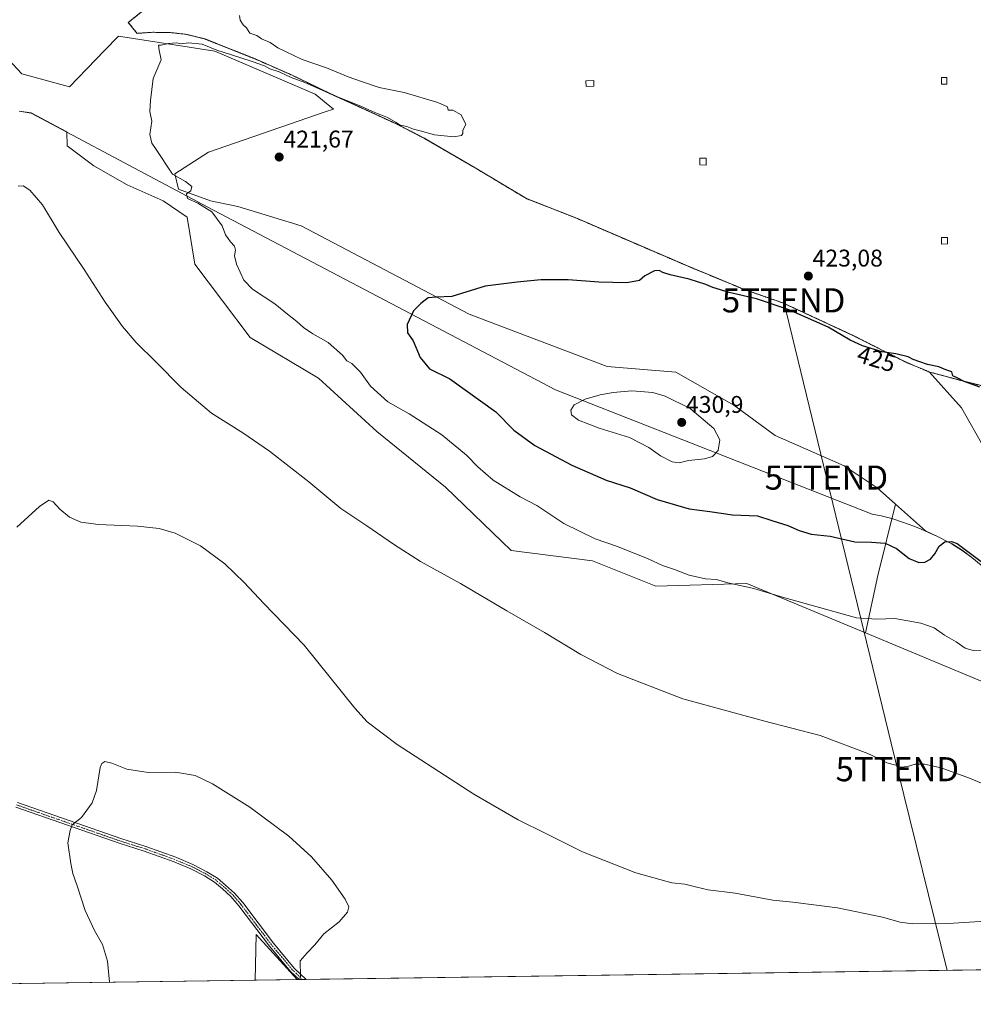
# Model space of a CAD drawing. Units: metres. Extents: x 597734 to 601196, y 4692104 to 4694466.
# Drawn here: x 598370 to 598766, y 4692104 to 4692512 of the extents above; entities that cross this region are included whole.
import ezdxf
from ezdxf.enums import TextEntityAlignment as Align

# ---------------------------------------------------------------- set-up
doc = ezdxf.new("R2010")
doc.units = ezdxf.units.M
doc.header["$MEASUREMENT"] = 0
for name, pattern in [('TRAZO_Y_PUNTO', [1, 0.5, -0.25, 0, -0.25]), ('TRAZOS', [0.75, 0.5, -0.25]), ('TRAZOSX2', [1.5, 1, -0.5])]:
    doc.linetypes.add(name, pattern=pattern)
doc.layers.get('0').update_dxf_attribs({"lineweight": 5})
for name, color, linetype, lineweight in [('Alambrada', 19, 'TRAZOS', 0), ('Camino', 19, 'Continuous', 0), ('Camino Cxs', 19, 'Continuous', 0), ('Camino eje', 39, 'TRAZO_Y_PUNTO', 13), ('Carátula', 7, 'Continuous', 5), ('Comarca CxS', 133, 'Continuous', 0), ('Comunidad Autónoma CxS', 142, 'Continuous', 0), ('Cultivos herbáceos CxS', 92, 'Continuous', 0), ('Curva de nivel maestra', 36, 'Continuous', 30), ('Curva de nivel normal', 36, 'Continuous', 0), ('Edificación ligera', 1, 'Continuous', 0), ('Edificación ligera Cxs', 1, 'Continuous', 0), ('Instalación de energía eléctrica', 135, 'TRAZOSX2', 0), ('Instalación de energía eléctrica Cxs', 135, 'Continuous', 0), ('Matorral', 135, 'Continuous', 0), ('Matorral CxS', 135, 'Continuous', 0), ('Municipio', 9, 'Continuous', 13), ('Municipio CxS', 142, 'Continuous', 0), ('Núcleo urbano', 19, 'Continuous', 0), ('Núcleo urbano CxS', 19, 'Continuous', 0), ('Pastizal CxS', 92, 'Continuous', 0), ('Provincia CxS', 1, 'Continuous', 0), ('Punto de cota en terreno', 7, 'Continuous', 0), ('Rótulo de curva de nivel directora', 19, 'Continuous', 0), ('Rótulo de punto de cota en terreno', 19, 'Continuous', 0), ('Tendido', 6, 'Continuous', 0), ('Torre de tendido puntual', 7, 'Continuous', 0)]:
    doc.layers.add(name, color=color, linetype=linetype, lineweight=lineweight)
doc.styles.add('Arial', font='txt', dxfattribs={"height": 0.2})

# ---------------------------------------------------------------- blocks, each defined once
blk = doc.blocks.new('*U150')
at = {"layer": 'Pastizal CxS', "color": 92, "linetype": 'Continuous', "lineweight": 0}
for points in [[(598772.99, 4692236.11, 418.34), (598753.09, 4692244.41, 418.35), (598721.23, 4692257.69, 419.04), (598726.28, 4692281.44, 422.33), (598733.63, 4692311.15, 426.27), (598746.14, 4692300.03, 425.76), (598746.14, 4692300.03, 425.76), (598751.1, 4692297.72, 425.19), (598756.2, 4692295.11, 424.81), (598757.11, 4692294.61, 424.8), (598761.34, 4692291.96, 424.85), (598765.36, 4692288.99, 424.84), (598769.27, 4692285.81, 424.81)], [(598780.12, 4692317.32, 427.22), (598761.07, 4692351.06, 425.99), (598747.81, 4692365.9, 425.03), (598761.53, 4692362.2, 425.01), (598776.42, 4692358.44, 424.59)]]:
    blk.add_polyline3d(points, dxfattribs=at)
blk.add_polyline3d([(598485.55, 4692113.89, 404.72), (598468.06, 4692113.64, 401.33), (598468.47, 4692132.64, 402.79), (598485.55, 4692113.89, 404.72)], close=True, dxfattribs=at)
blk = doc.blocks.new('*U151')
at = {"layer": 'Cultivos herbáceos CxS', "color": 92, "linetype": 'Continuous', "lineweight": 0}
for points in [[(598427.46, 4692520.52, 418.95), (598415.48, 4692510.85, 418.96), (598419.13, 4692506.35, 419.34), (598425.61, 4692506.81, 419.36), (598432.95, 4692506.66, 419.41), (598439.16, 4692506.01, 419.47), (598447.21, 4692504.07, 419.47), (598468.07, 4692495.73, 419.77), (598483.21, 4692489.11, 419.79), (598498.99, 4692481.49, 419.98), (598526.66, 4692468.82, 419.91), (598538.4, 4692462.77, 420.28), (598559.38, 4692450.54, 420.85), (598580.65, 4692437.83, 421.7), (598601.73, 4692429.53, 422.18), (598648.32, 4692409.49, 423.24), (598660.44, 4692404.48, 423.49), (598670.98, 4692400.13, 423.97), (598687.01, 4692394.53, 424.4), (598708.87, 4692384.4, 424.71), (598716, 4692381.1, 424.55), (598738.07, 4692369.94, 424.82), (598747.81, 4692365.9, 425.03), (598761.07, 4692351.06, 425.99), (598780.12, 4692317.32, 427.22)], [(598769.27, 4692285.81, 424.81), (598765.36, 4692288.99, 424.84), (598761.34, 4692291.96, 424.85), (598757.11, 4692294.61, 424.8), (598756.2, 4692295.11, 424.81), (598751.1, 4692297.72, 425.19), (598746.14, 4692300.03, 425.76), (598746.14, 4692300.03, 425.76), (598733.63, 4692311.15, 426.27), (598726.05, 4692317.89, 426.78), (598712.33, 4692327.04, 427.62), (598683.75, 4692339.61, 428.05), (598666.61, 4692352.19, 428.31), (598642.6, 4692365.9, 427.98), (598614.02, 4692368.19, 428.06), (598556.86, 4692389.91, 425.8), (598487.13, 4692426.49, 422.03), (598460.84, 4692434.5, 420.63), (598449.59, 4692436.94, 420.14), (598436.25, 4692441.75, 419.79), (598434.72, 4692448.09, 419.95), (598448.76, 4692457.03, 421.04), (598497.16, 4692473.74, 420.94), (598500.52, 4692474.98, 420.75), (598492.95, 4692481.1, 420.21), (598451.43, 4692498.92, 420), (598411.48, 4692505.23, 419.19), (598405.67, 4692499.21, 418.78), (598391.13, 4692484.15, 417.36), (598371.36, 4692489.57, 417.44), (598354.71, 4692507.33, 419.23)]]:
    blk.add_polyline3d(points, dxfattribs=at)
blk = doc.blocks.new('*U152')
at = {"layer": 'Matorral CxS', "color": 135, "linetype": 'Continuous', "lineweight": 0}
blk.add_polyline3d([(598354.71, 4692507.33, 419.23), (598371.36, 4692489.57, 417.44), (598391.13, 4692484.15, 417.36), (598405.67, 4692499.21, 418.78), (598411.48, 4692505.23, 419.19), (598451.43, 4692498.92, 420), (598492.95, 4692481.1, 420.21), (598500.52, 4692474.98, 420.75), (598497.16, 4692473.74, 420.94), (598448.76, 4692457.03, 421.04), (598434.72, 4692448.09, 419.95), (598436.25, 4692441.75, 419.79), (598449.59, 4692436.94, 420.14), (598460.84, 4692434.5, 420.63), (598487.13, 4692426.49, 422.03), (598556.86, 4692389.91, 425.8), (598614.02, 4692368.19, 428.06), (598642.6, 4692365.9, 427.98), (598666.61, 4692352.19, 428.31), (598683.75, 4692339.61, 428.05), (598712.33, 4692327.04, 427.62), (598726.05, 4692317.89, 426.78), (598733.63, 4692311.15, 426.27), (598726.28, 4692281.44, 422.33), (598721.23, 4692257.69, 419.04), (598672.07, 4692278.18, 420.14), (598634.23, 4692277.13, 418.89), (598607.95, 4692287.65, 418.68), (598574.31, 4692291.86, 417.3), (598546.98, 4692318.15, 418.02), (598518.59, 4692341.29, 418.13), (598494.42, 4692363.37, 418.38), (598466.03, 4692380.2, 417.66), (598443.05, 4692410.62, 418.14), (598439.85, 4692430.16, 419.19), (598429.9, 4692436.94, 418.94), (598415.03, 4692443.5, 418.28), (598401.25, 4692451.37, 417.38), (598390.1, 4692459.68, 416.71), (598389.97, 4692465.47, 416.94), (598375.14, 4692473.37, 416.74), (598370.16, 4692474.1, 416.79)], dxfattribs=at)
blk = doc.blocks.new('*U164')
at = {"layer": 'Municipio CxS', "color": 142, "linetype": 'Continuous', "lineweight": 0}
for points in [[(599210.31, 4692124.2, 403.61), (597765.97, 4692103.66, 400.26)], [(598370.16, 4692474.02, 416.79), (598375.14, 4692473.31, 416.73), (598428.73, 4692444.75, 419.43), (598435.44, 4692441.17, 419.71), (598450.79, 4692433.09, 419.96), (598592.59, 4692358.45, 428.92), (598723.96, 4692306.9, 426.63), (598727.68, 4692306.19, 426.45), (598732.09, 4692305.08, 426.27), (598736.64, 4692303.68, 426.21), (598741.32, 4692301.97, 426.05), (598744.3, 4692300.73, 425.87), (598746.14, 4692299.96, 425.76), (598751.1, 4692297.65, 425.18), (598756.2, 4692295.04, 424.8), (598757.11, 4692294.54, 424.79), (598761.34, 4692291.89, 424.85), (598765.37, 4692288.92, 424.83), (598769.27, 4692285.74, 424.8)]]:
    blk.add_polyline3d(points, dxfattribs=at)
blk = doc.blocks.new('*U166')
at = {"layer": 'Municipio CxS', "color": 142, "linetype": 'Continuous', "lineweight": 0}
for points in [[(599210.31, 4692124.2, 403.61), (597765.97, 4692103.66, 400.26)], [(598370.16, 4692474.02, 416.79), (598375.14, 4692473.3, 416.73), (598428.73, 4692444.75, 419.43), (598435.44, 4692441.17, 419.71), (598450.79, 4692433.09, 419.96), (598592.59, 4692358.45, 428.92), (598723.96, 4692306.9, 426.63), (598727.69, 4692306.19, 426.45), (598732.09, 4692305.08, 426.27), (598736.64, 4692303.68, 426.21), (598741.32, 4692301.97, 426.05), (598744.3, 4692300.73, 425.87), (598746.14, 4692299.96, 425.76), (598751.1, 4692297.65, 425.18), (598756.2, 4692295.04, 424.8), (598757.11, 4692294.54, 424.79), (598761.34, 4692291.89, 424.85), (598765.37, 4692288.92, 424.83), (598769.27, 4692285.74, 424.8)]]:
    blk.add_polyline3d(points, dxfattribs=at)
blk = doc.blocks.new('*U178')
at = {"layer": 'Curva de nivel normal', "color": 36, "linetype": 'Continuous', "lineweight": 0}
blk.add_polyline3d([(598369.24, 4692301.6, 410), (598378.7, 4692310.19, 410), (598382.58, 4692312.8, 410), (598384.38, 4692312.04, 410), (598387.08, 4692309.07, 410), (598391.14, 4692305.69, 410), (598395.77, 4692303.66, 410), (598403.18, 4692302.7, 410), (598419.36, 4692301.91, 410), (598428.34, 4692300.94, 410), (598434.94, 4692299.13, 410), (598445.49, 4692293.87, 410), (598455.56, 4692286.31, 410), (598463.48, 4692278.54, 410), (598471.7, 4692269.83, 410), (598488.44, 4692252.64, 410), (598509.37, 4692226.46, 410), (598514.6, 4692220.79, 410), (598527.03, 4692211.36, 410), (598558.75, 4692190.77, 410), (598577.14, 4692180.15, 410), (598588.92, 4692174.41, 410), (598603.9, 4692166.93, 410), (598625.99, 4692158.17, 410), (598640.95, 4692154.08, 410), (598646.34, 4692153.44, 410), (598651.33, 4692152.31, 410), (598656.01, 4692151.09, 410), (598667.24, 4692149.74, 410), (598682.77, 4692146.9, 410), (598691.1, 4692146.04, 410), (598709.64, 4692143.74, 410), (598728.24, 4692139.84, 410), (598735.63, 4692137.68, 410), (598740.76, 4692137.07, 410), (598749.47, 4692137.11, 410), (598757.76, 4692137.27, 410), (598795.32, 4692139.6, 410)], dxfattribs=at)
blk = doc.blocks.new('*U184')
at = {"layer": 'Curva de nivel normal', "color": 36, "linetype": 'Continuous', "lineweight": 0}
blk.add_polyline3d([(598407.75, 4692112.79, 405), (598406.83, 4692121.54, 405), (598404.79, 4692128.43, 405), (598401.43, 4692134.21, 405), (598397.57, 4692142.54, 405), (598394.34, 4692152.76, 405), (598392.45, 4692157.88, 405), (598391.7, 4692162, 405), (598390.34, 4692170.67, 405), (598391.42, 4692175.76, 405), (598392.16, 4692178.15, 405), (598396.12, 4692181.15, 405), (598400.5, 4692187.2, 405), (598402.25, 4692192.37, 405), (598403.86, 4692201.92, 405), (598404.48, 4692203.58, 405), (598405.8, 4692204.34, 405), (598408.61, 4692203.68, 405), (598414.9, 4692201.25, 405), (598423.71, 4692199.78, 405), (598434.99, 4692199.96, 405), (598443.2, 4692198.58, 405), (598450.4, 4692195.12, 405), (598465.86, 4692185.37, 405), (598482.02, 4692173.34, 405), (598491.5, 4692164.86, 405), (598499.86, 4692155.15, 405), (598505.38, 4692147.26, 405), (598506.91, 4692144.15, 405), (598506.42, 4692141.82, 405), (598502.98, 4692137.9, 405), (598496.64, 4692132.82, 405), (598492.86, 4692128.34, 405), (598489.64, 4692125, 405), (598486.8, 4692121.71, 405), (598486.95, 4692115.06, 405), (598486.63, 4692113.91, 405)], dxfattribs=at)
blk = doc.blocks.new('5PATER')
at = {"layer": 'Carátula', "linetype": 'Continuous', "lineweight": 5}
h = blk.add_hatch(color=250, dxfattribs=at)
edge = h.paths.add_edge_path()
edge.add_ellipse((0, 0.01), major_axis=(-1.33, -1.34), ratio=0.999422, start_angle=0, end_angle=360)
blk = doc.blocks.new('5TTEND')
blk.add_text('5TTEND', height=10).set_placement((0, 0), align=Align.MIDDLE_CENTER)

msp = doc.modelspace()

# ---------------------------------------------------------------- linework, layer by layer
at = {"layer": 'Alambrada', "color": 19, "linetype": 'TRAZOS', "lineweight": 0}
msp.add_polyline3d([(598427.45, 4692520.52, 419.11), (598415.48, 4692510.85, 419.17), (598419.12, 4692506.35, 419.45), (598425.6, 4692506.8, 419.37), (598432.94, 4692506.66, 419.4), (598439.16, 4692506.01, 419.34), (598447.2, 4692504.06, 419.48), (598468.07, 4692495.73, 419.73), (598483.21, 4692489.1, 419.88), (598498.98, 4692481.48, 420.02), (598526.65, 4692468.82, 420.56), (598538.39, 4692462.77, 420.53), (598559.37, 4692450.53, 420.91), (598580.64, 4692437.83, 421.99), (598601.73, 4692429.53, 422.47), (598648.32, 4692409.48, 423.32), (598670.98, 4692400.12, 424.04), (598687.01, 4692394.53, 424.71), (598715.99, 4692381.1, 424.71), (598738.06, 4692369.94, 425.21), (598747.8, 4692365.89, 425.28), (598761.53, 4692362.19, 425.11), (598776.42, 4692358.44, 424.74)], dxfattribs=at)
at = {"layer": 'Camino', "color": 19, "linetype": 'Continuous', "lineweight": 0}
for points in [[(598486.29, 4692113.9, 404.77), (598482.75, 4692117.32, 404.3), (598474.05, 4692127.72, 403.11), (598461.33, 4692144.55, 403.14), (598458.07, 4692148.34, 403.18), (598454.5, 4692151.59, 403.16), (598451.3, 4692154.27, 403.25), (598447.1, 4692156.88, 403.28), (598441.4, 4692159.85, 403.37), (598436.39, 4692161.94, 403.39), (598434.46, 4692162.74, 403.41), (598422.08, 4692167.19, 403.65), (598411.68, 4692170.45, 404.05), (598368.82, 4692185.38, 405.92)], [(598369.49, 4692187.31, 405.92), (598412.32, 4692172.39, 404.06), (598422.73, 4692169.13, 403.7), (598435.19, 4692164.65, 403.52), (598442.27, 4692161.7, 403.46), (598448.12, 4692158.66, 403.36), (598452.5, 4692155.93, 403.3), (598455.84, 4692153.13, 403.26), (598459.54, 4692149.77, 403.22), (598462.93, 4692145.83, 403.2), (598475.65, 4692128.99, 403.39), (598484.24, 4692118.71, 404.42), (598489.19, 4692113.94, 405.26)], [(598489.19, 4692113.94, 405.26), (598486.29, 4692113.9, 404.77)]]:
    msp.add_polyline3d(points, dxfattribs=at)
at = {"layer": 'Camino Cxs', "color": 19, "linetype": 'Continuous', "lineweight": 0}
msp.add_polyline3d([(598369.49, 4692187.31, 405.92), (598412.32, 4692172.39, 404.06), (598422.73, 4692169.13, 403.7), (598435.19, 4692164.65, 403.52), (598442.27, 4692161.7, 403.46), (598448.12, 4692158.66, 403.36), (598452.5, 4692155.93, 403.3), (598455.84, 4692153.13, 403.26), (598459.54, 4692149.77, 403.22), (598462.93, 4692145.83, 403.2), (598475.65, 4692128.99, 403.39), (598484.24, 4692118.71, 404.42), (598489.19, 4692113.94, 405.26), (598489.19, 4692113.94, 405.26), (598486.29, 4692113.9, 404.77), (598482.75, 4692117.32, 404.3), (598474.05, 4692127.72, 403.11), (598461.33, 4692144.55, 403.14), (598458.07, 4692148.34, 403.18), (598454.5, 4692151.59, 403.16), (598451.3, 4692154.27, 403.25), (598447.1, 4692156.88, 403.28), (598441.4, 4692159.85, 403.37), (598436.39, 4692161.94, 403.39), (598434.46, 4692162.74, 403.41), (598422.08, 4692167.19, 403.65), (598411.68, 4692170.45, 404.05), (598368.82, 4692185.38, 405.92)], dxfattribs=at)
at = {"layer": 'Camino eje', "color": 39, "linetype": 'TRAZO_Y_PUNTO', "lineweight": 13}
msp.add_polyline3d([(598487.74, 4692113.92, 405), (598485.27, 4692116.31, 404.62), (598483.5, 4692118.02, 404.35), (598479.15, 4692123.22, 403.69), (598474.85, 4692128.36, 403.26), (598468.49, 4692136.77, 403.13), (598462.13, 4692145.19, 403.18), (598458.81, 4692149.06, 403.21), (598456.96, 4692150.74, 403.23), (598455.17, 4692152.36, 403.22), (598451.9, 4692155.1, 403.28), (598449.71, 4692156.47, 403.29), (598447.61, 4692157.77, 403.32), (598444.69, 4692159.29, 403.36), (598441.84, 4692160.78, 403.42), (598435.79, 4692163.3, 403.47), (598434.83, 4692163.7, 403.47), (598422.41, 4692168.16, 403.67), (598412, 4692171.42, 404.05), (598369.16, 4692186.35, 405.92)], dxfattribs=at)
at = {"layer": 'Comarca CxS', "color": 133, "linetype": 'Continuous', "lineweight": 0}
msp.add_polyline3d([(601196.43, 4692152.44, 291.07), (597765.97, 4692103.66, 400.26), (597733.68, 4694416.8, 430.86), (601162.98, 4694465.58, 297.28), (601196.43, 4692152.44, 291.07)], close=True, dxfattribs=at)
msp.add_polyline3d([(601196.43, 4692152.44, 291.07), (597765.97, 4692103.66, 400.26), (597733.68, 4694416.8, 430.86), (601162.98, 4694465.58, 297.28), (601196.43, 4692152.44, 291.07)], close=True, dxfattribs=at)
at = {"layer": 'Comunidad Autónoma CxS', "color": 142, "linetype": 'Continuous', "lineweight": 0}
msp.add_polyline3d([(601196.43, 4692152.44, 291.07), (597765.97, 4692103.66, 400.26), (597733.68, 4694416.8, 430.86), (601162.98, 4694465.58, 297.28), (601196.43, 4692152.44, 291.07)], close=True, dxfattribs=at)
msp.add_polyline3d([(601196.43, 4692152.44, 291.07), (597765.97, 4692103.66, 400.26), (597733.68, 4694416.8, 430.86), (601162.98, 4694465.58, 297.28), (601196.43, 4692152.44, 291.07)], close=True, dxfattribs=at)
at = {"layer": 'Cultivos herbáceos CxS', "color": 92, "linetype": 'Continuous', "lineweight": 0}
for points in [[(598427.46, 4692520.52, 418.95), (598415.48, 4692510.85, 418.96), (598419.13, 4692506.35, 419.34), (598419.64, 4692506.39, 419.34), (598425.61, 4692506.81, 419.36), (598432.94, 4692506.66, 419.41), (598432.95, 4692506.66, 419.41), (598439.16, 4692506.01, 419.47), (598447.21, 4692504.07, 419.47), (598468.07, 4692495.73, 419.77), (598483.21, 4692489.11, 419.79), (598498.99, 4692481.49, 419.98), (598526.66, 4692468.82, 419.91), (598538.4, 4692462.77, 420.28), (598559.38, 4692450.54, 420.85), (598580.65, 4692437.83, 421.7), (598601.73, 4692429.53, 422.18), (598648.32, 4692409.49, 423.24), (598660.44, 4692404.48, 423.49), (598670.98, 4692400.13, 423.97), (598687.01, 4692394.53, 424.4), (598708.87, 4692384.4, 424.71), (598716, 4692381.1, 424.55), (598738.07, 4692369.94, 424.82), (598747.81, 4692365.9, 425.03)], [(598733.63, 4692311.15, 426.27), (598726.05, 4692317.89, 426.78), (598712.33, 4692327.04, 427.62), (598683.75, 4692339.61, 428.05), (598666.6, 4692352.19, 428.31), (598642.6, 4692365.9, 427.98), (598614.02, 4692368.19, 428.06), (598556.86, 4692389.91, 425.8), (598487.13, 4692426.49, 422.03), (598460.84, 4692434.5, 420.63), (598449.59, 4692436.94, 420.14), (598436.25, 4692441.75, 419.79), (598434.72, 4692448.09, 419.95), (598448.75, 4692457.03, 421.04), (598497.16, 4692473.74, 420.94), (598500.52, 4692474.98, 420.75), (598492.95, 4692481.1, 420.21), (598451.43, 4692498.92, 420), (598411.48, 4692505.23, 419.19), (598405.67, 4692499.21, 418.78), (598391.13, 4692484.15, 417.36), (598371.36, 4692489.57, 417.44), (598354.71, 4692507.33, 419.23)], [(598370.16, 4692474.1, 416.79), (598375.14, 4692473.37, 416.74), (598389.97, 4692465.47, 416.94), (598390.1, 4692459.68, 416.71), (598401.25, 4692451.37, 417.38), (598415.03, 4692443.5, 418.28), (598429.9, 4692436.94, 418.94), (598439.85, 4692430.16, 419.19), (598443.05, 4692410.62, 418.14), (598466.03, 4692380.2, 417.66), (598494.42, 4692363.37, 418.38), (598518.59, 4692341.29, 418.13), (598546.98, 4692318.15, 418.02), (598574.31, 4692291.86, 417.3), (598607.95, 4692287.65, 418.68), (598634.23, 4692277.13, 418.89), (598672.07, 4692278.18, 420.14), (598721.23, 4692257.69, 419.04), (598721.23, 4692257.69, 419.04), (598753.09, 4692244.41, 418.35), (598772.99, 4692236.11, 418.34)], [(598721.23, 4692257.69, 419.04), (598672.07, 4692278.18, 420.14), (598634.23, 4692277.13, 418.89), (598607.95, 4692287.65, 418.68), (598574.31, 4692291.86, 417.3), (598546.98, 4692318.15, 418.02), (598518.59, 4692341.29, 418.13), (598494.41, 4692363.37, 418.38), (598466.03, 4692380.2, 417.66), (598443.05, 4692410.62, 418.14), (598439.85, 4692430.16, 419.19), (598429.9, 4692436.94, 418.94), (598415.03, 4692443.5, 418.28), (598401.25, 4692451.37, 417.38), (598390.1, 4692459.69, 416.71), (598389.97, 4692465.47, 416.94), (598375.14, 4692473.38, 416.74), (598370.16, 4692474.1, 416.79)], [(598747.81, 4692365.9, 425.03), (598747.82, 4692365.88, 425.03), (598761.07, 4692351.06, 425.99), (598780.12, 4692317.32, 427.22)], [(598769.27, 4692285.81, 424.81), (598765.36, 4692288.99, 424.84), (598761.34, 4692291.96, 424.85), (598757.11, 4692294.61, 424.8), (598756.2, 4692295.11, 424.81), (598751.1, 4692297.72, 425.19), (598746.14, 4692300.03, 425.76), (598746.14, 4692300.03, 425.76), (598733.63, 4692311.15, 426.27)], [(599113.03, 4692122.82, 406.55), (599074.29, 4692168.73, 411.77), (599010.34, 4692194.21, 415.88), (598952.27, 4692212.4, 418.19), (598933.19, 4692214.02, 418.77), (598919.31, 4692208.1, 418.62), (598894.94, 4692195.09, 417.36), (598816.09, 4692209.82, 417.4), (598772.99, 4692236.11, 418.34), (598753.09, 4692244.41, 418.35), (598721.23, 4692257.69, 419.04)], [(599113.03, 4692122.81, 406.55), (598931, 4692120.23, 409.96), (598918.4, 4692125.27, 410.73), (598853.89, 4692123.94, 408.66), (598854.54, 4692119.14, 408.02), (598485.55, 4692113.89, 404.72), (598468.47, 4692132.64, 402.79), (598468.06, 4692113.64, 401.33), (597799.03, 4692104.13, 403.59)], [(598468.06, 4692113.64, 401.33), (598468.47, 4692132.64, 402.79), (598485.54, 4692113.89, 404.72)], [(598854.54, 4692119.14, 408.02), (598489.19, 4692113.94, 405.26), (598487.74, 4692113.92, 405), (598486.29, 4692113.9, 404.77), (598485.54, 4692113.89, 404.72)], [(598468.06, 4692113.64, 401.33), (597799.03, 4692104.13, 403.59)]]:
    msp.add_polyline3d(points, dxfattribs=at)
at = {"layer": 'Curva de nivel maestra', "color": 36, "linetype": 'Continuous', "lineweight": 30}
for points in [[(598768.62, 4692359.67, 425), (598762.09, 4692361.96, 425), (598759.56, 4692363.4, 425), (598757.39, 4692364.38, 425), (598757.05, 4692365.94, 425), (598754.53, 4692366.82, 425), (598751.61, 4692368, 425), (598747, 4692368.95, 425), (598743.81, 4692370.18, 425), (598741.06, 4692371.1, 425), (598738.86, 4692372.24, 425), (598733.8, 4692373.5, 425), (598728.2, 4692374.24, 425), (598719.98, 4692376.74, 425), (598714.91, 4692379.16, 425), (598705.72, 4692384.56, 425), (598689.14, 4692391.88, 425), (598675.98, 4692396.22, 425), (598664.68, 4692398.9, 425), (598657.86, 4692401.01, 425), (598655, 4692402.2, 425), (598648.12, 4692404.47, 425), (598640.18, 4692406.19, 425), (598637.11, 4692407.13, 425), (598635.62, 4692407.97, 425), (598633.78, 4692407.92, 425), (598629.77, 4692405.78, 425), (598627.44, 4692403.81, 425), (598622.26, 4692402.87, 425), (598610.68, 4692403.16, 425), (598597.95, 4692404.15, 425), (598586.55, 4692404.11, 425), (598576.81, 4692403.21, 425), (598563.45, 4692401.47, 425), (598549.62, 4692397.26, 425), (598543.14, 4692396.95, 425), (598539.82, 4692396.61, 425), (598536.87, 4692394.28, 425), (598533.76, 4692391.24, 425), (598531.12, 4692385.61, 425), (598531.26, 4692382.21, 425), (598533.64, 4692378.8, 425), (598536.51, 4692371.85, 425), (598540.34, 4692367.18, 425), (598548.79, 4692363.14, 425)], [(598548.79, 4692363.14, 425), (598567.97, 4692349.42, 425), (598575.41, 4692341.76, 425), (598584.11, 4692335.45, 425), (598599.45, 4692327.29, 425), (598613.68, 4692321, 425), (598623.59, 4692317.8, 425), (598634.77, 4692313.07, 425), (598648.16, 4692309.13, 425), (598656.64, 4692308.04, 425), (598666.13, 4692306.6, 425), (598676.42, 4692306.22, 425), (598682.4, 4692304.26, 425), (598689.07, 4692302.31, 425), (598693.74, 4692300.15, 425), (598698.66, 4692298.69, 425), (598706.63, 4692297.78, 425), (598716.8, 4692295.52, 425), (598723.76, 4692295.29, 425), (598729.43, 4692294.89, 425), (598734.06, 4692292.69, 425), (598739.28, 4692288.6, 425), (598743.39, 4692286.91, 425), (598745.86, 4692287.05, 425), (598748.21, 4692288.26, 425), (598750.05, 4692290.47, 425), (598751.81, 4692293.7, 425), (598754.12, 4692295.42, 425), (598756.93, 4692295.58, 425), (598759.21, 4692294.75, 425), (598769.79, 4692286.93, 425)]]:
    msp.add_polyline3d(points, dxfattribs=at)
at = {"layer": 'Curva de nivel normal', "color": 36, "linetype": 'Continuous', "lineweight": 0}
for points in [[(598769.44, 4692250.5, 420), (598765.91, 4692250.38, 420), (598762.58, 4692251.41, 420), (598758.78, 4692254.02, 420), (598753.98, 4692256.71, 420), (598749.76, 4692259.76, 420), (598744.12, 4692261.76, 420), (598733.33, 4692263.61, 420), (598725.95, 4692263.33, 420), (598717.5, 4692263.9, 420), (598686.78, 4692272.46, 420), (598674.89, 4692276.08, 420), (598664.16, 4692278.52, 420), (598659.41, 4692279.78, 420), (598654.82, 4692280.09, 420), (598648.04, 4692281.69, 420), (598642, 4692283.94, 420), (598636.98, 4692285.68, 420), (598631.07, 4692288.44, 420), (598618.43, 4692293.53, 420), (598609.09, 4692296.72, 420), (598596.06, 4692303.08, 420), (598584.91, 4692310.47, 420), (598577.99, 4692314.18, 420), (598566.84, 4692321.1, 420), (598560.38, 4692326.54, 420), (598555.78, 4692331.47, 420), (598545.46, 4692339.88, 420), (598531.95, 4692348.49, 420), (598523.06, 4692353.48, 420), (598515.98, 4692359.97, 420), (598511.8, 4692365.86, 420), (598508.17, 4692369.4, 420), (598506.14, 4692370.54, 420), (598504.26, 4692372.93, 420), (598498.42, 4692378.17, 420), (598492.08, 4692381.74, 420), (598488.2, 4692384.32, 420), (598485.41, 4692386.9, 420), (598481.48, 4692389.85, 420), (598476.25, 4692394.24, 420), (598466.94, 4692400.28, 420), (598463.33, 4692404, 420), (598460.39, 4692410.6, 420), (598459.58, 4692414.11, 420), (598459.99, 4692416.37, 420), (598459.56, 4692418.15, 420), (598457.92, 4692419.89, 420), (598456.96, 4692421.28, 420), (598455.76, 4692422.75, 420), (598454.48, 4692426.46, 420), (598450.1, 4692432.29, 420), (598444.26, 4692435.95, 420), (598440.02, 4692437.84, 420), (598439.61, 4692439.83, 420), (598441.46, 4692441.08, 420), (598441.88, 4692442.81, 420), (598439.24, 4692444.9, 420), (598433.8, 4692447.89, 420), (598426.8, 4692458.56, 420), (598425.28, 4692460.86, 420), (598424.36, 4692464.42, 420), (598425.27, 4692469.94, 420), (598424.36, 4692474, 420), (598424.73, 4692478.52, 420), (598425.84, 4692487.63, 420), (598429.09, 4692495.35, 420), (598428.24, 4692499.4, 420), (598427.96, 4692501.5, 420), (598429.13, 4692501.44, 420), (598432.13, 4692502.19, 420), (598435.46, 4692502.43, 420), (598437.59, 4692502.06, 420), (598440.46, 4692502.44, 420), (598446.13, 4692501.86, 420), (598452.17, 4692499.34, 420), (598457.87, 4692497.62, 420), (598466.9, 4692494.74, 420), (598471.94, 4692492.84, 420), (598474.23, 4692491.64, 420), (598478.05, 4692490.34, 420), (598483.01, 4692488.09, 420), (598488.68, 4692486, 420), (598501.13, 4692480.45, 420), (598511.89, 4692476.21, 420), (598516.81, 4692473.98, 420), (598523.01, 4692471.4, 420), (598526.59, 4692469.42, 420), (598528.18, 4692468.28, 420), (598531.04, 4692467.79, 420), (598533.8, 4692466.56, 420), (598536.59, 4692465.89, 420), (598542.48, 4692464.25, 420), (598550.49, 4692463.49, 420), (598553.71, 4692464.06, 420), (598554.23, 4692464.85, 420), (598554.29, 4692466.21, 420), (598555.43, 4692468.61, 420), (598553.52, 4692472.59, 420), (598550.1, 4692474.54, 420), (598548.11, 4692474.52, 420), (598547.83, 4692475.89, 420), (598543.79, 4692477.72, 420), (598529.84, 4692481.83, 420), (598519.56, 4692483.88, 420), (598512.61, 4692486.26, 420), (598506.61, 4692488.26, 420), (598497.74, 4692492.06, 420), (598487.63, 4692495.5, 420), (598480.64, 4692498.84, 420), (598477.52, 4692500.39, 420), (598474.32, 4692502.57, 420), (598470.79, 4692504.14, 420), (598468.75, 4692505.42, 420), (598465.82, 4692506.5, 420), (598464.5, 4692508.58, 420), (598463.18, 4692509.83, 420), (598461.91, 4692511.89, 420), (598461.55, 4692513.81, 420)], [(598369.79, 4692442.91, 415), (598371.87, 4692443.16, 415), (598374.7, 4692441.34, 415), (598379.86, 4692435.21, 415), (598386.8, 4692423.77, 415), (598397.16, 4692408.46, 415), (598405.87, 4692394.83, 415), (598413.06, 4692384.72, 415), (598418.76, 4692378.08, 415), (598426.85, 4692370.18, 415), (598437.38, 4692359.42, 415), (598450.02, 4692348.86, 415), (598462.93, 4692340.64, 415), (598474.02, 4692333.02, 415), (598490.41, 4692320.41, 415), (598503.68, 4692309.36, 415), (598514.46, 4692302.14, 415), (598525.43, 4692294.44, 415), (598536.67, 4692287.35, 415), (598553.2, 4692278.23, 415), (598572.45, 4692266.81, 415), (598588.12, 4692257.8, 415), (598603.12, 4692248.69, 415), (598618.43, 4692240.86, 415), (598645.42, 4692230.39, 415), (598678.88, 4692221.23, 415), (598702.46, 4692215.13, 415), (598722.22, 4692207.69, 415), (598728.21, 4692204.96, 415), (598730.11, 4692203.83, 415), (598733.83, 4692202.88, 415), (598735.83, 4692202.07, 415), (598738.64, 4692202.33, 415), (598741.81, 4692203.32, 415), (598745.69, 4692203.31, 415), (598752.64, 4692201.7, 415), (598764.36, 4692197.47, 415), (598780.71, 4692190.65, 415)], [(598643.96, 4692328.29, 430), (598647.84, 4692329.2, 430), (598654.43, 4692329.88, 430), (598657.82, 4692330.86, 430), (598660.08, 4692333.28, 430), (598660.85, 4692337.78, 430), (598658.35, 4692342.49, 430), (598648.48, 4692350.72, 430), (598638.21, 4692355.84, 430), (598633.09, 4692357.45, 430), (598624.27, 4692358.15, 430), (598616.61, 4692357.41, 430), (598611.23, 4692356.49, 430), (598604.91, 4692354.7, 430), (598600.4, 4692352.24, 430), (598599.02, 4692350.13, 430), (598599.36, 4692348.13, 430), (598602.14, 4692345.88, 430), (598610.78, 4692342.59, 430), (598623.35, 4692338.78, 430), (598631.43, 4692334.61, 430), (598636.14, 4692331.14, 430), (598641.07, 4692328.58, 430), (598643.96, 4692328.29, 430)]]:
    msp.add_polyline3d(points, dxfattribs=at)
at = {"layer": 'Edificación ligera', "color": 1, "linetype": 'Continuous', "lineweight": 0}
for points in [[(598608.62, 4692484.51, 424.12), (598605.35, 4692484.36, 423.94), (598605.23, 4692486.68, 423.77), (598608.51, 4692486.85, 424.22), (598608.62, 4692484.51, 424.12)], [(598754.96, 4692485.29, 425.45), (598752.69, 4692485.29, 425.45), (598752.69, 4692488.05, 424.68), (598754.96, 4692488.05, 425.11), (598754.96, 4692485.29, 425.45)], [(598655.21, 4692454.55, 425.73), (598655.17, 4692451.75, 425.45), (598652.53, 4692451.78, 425.47), (598652.57, 4692454.59, 425.88), (598655.21, 4692454.55, 425.73)], [(598755.26, 4692419.05, 423.54), (598752.78, 4692418.98, 424.38), (598752.71, 4692421.64, 425.21), (598755.19, 4692421.71, 423.67), (598755.26, 4692419.05, 423.54)]]:
    msp.add_polyline3d(points, dxfattribs=at)
at = {"layer": 'Edificación ligera Cxs', "color": 1, "linetype": 'Continuous', "lineweight": 0}
for points in [[(598608.62, 4692484.51, 424.12), (598605.35, 4692484.36, 423.94), (598605.23, 4692486.68, 423.77), (598608.51, 4692486.85, 424.22), (598608.62, 4692484.51, 424.12)], [(598754.96, 4692485.29, 425.45), (598752.69, 4692485.29, 425.45), (598752.69, 4692488.05, 424.68), (598754.96, 4692488.05, 425.11), (598754.96, 4692485.29, 425.45)], [(598655.21, 4692454.55, 425.73), (598655.17, 4692451.75, 425.45), (598652.53, 4692451.78, 425.47), (598652.57, 4692454.59, 425.88), (598655.21, 4692454.55, 425.73)], [(598755.26, 4692419.05, 423.54), (598752.78, 4692418.98, 424.38), (598752.71, 4692421.64, 425.21), (598755.19, 4692421.71, 423.67), (598755.26, 4692419.05, 423.54)]]:
    msp.add_polyline3d(points, close=True, dxfattribs=at)
at = {"layer": 'Instalación de energía eléctrica', "color": 135, "linetype": 'TRAZOSX2', "lineweight": 0}
msp.add_polyline3d([(598776.42, 4692358.44, 424.59), (598761.53, 4692362.19, 425.02), (598747.8, 4692365.89, 425.03), (598738.06, 4692369.94, 424.82), (598715.99, 4692381.1, 424.55), (598687.01, 4692394.53, 424.4), (598670.98, 4692400.12, 423.98), (598648.32, 4692409.48, 423.24), (598601.73, 4692429.53, 422.18), (598580.64, 4692437.83, 421.7), (598559.37, 4692450.53, 420.86), (598538.39, 4692462.77, 420.28), (598526.65, 4692468.82, 419.91), (598498.98, 4692481.48, 419.98), (598483.21, 4692489.1, 419.79), (598468.07, 4692495.73, 419.77), (598447.2, 4692504.06, 419.47), (598439.16, 4692506.01, 419.47), (598432.94, 4692506.66, 419.41), (598425.6, 4692506.8, 419.36), (598419.12, 4692506.35, 419.34), (598415.48, 4692510.85, 418.96), (598427.45, 4692520.52, 418.95)], dxfattribs=at)
at = {"layer": 'Instalación de energía eléctrica Cxs', "color": 135, "linetype": 'Continuous', "lineweight": 0}
msp.add_polyline3d([(598776.42, 4692358.44, 424.59), (598761.53, 4692362.19, 425.02), (598747.8, 4692365.89, 425.03), (598738.06, 4692369.94, 424.82), (598715.99, 4692381.1, 424.55), (598687.01, 4692394.53, 424.4), (598670.98, 4692400.12, 423.98), (598648.32, 4692409.48, 423.24), (598601.73, 4692429.53, 422.18), (598580.64, 4692437.83, 421.7), (598559.37, 4692450.53, 420.86), (598538.39, 4692462.77, 420.28), (598526.65, 4692468.82, 419.91), (598498.98, 4692481.48, 419.98), (598483.21, 4692489.1, 419.79), (598468.07, 4692495.73, 419.77), (598447.2, 4692504.06, 419.47), (598439.16, 4692506.01, 419.47), (598432.94, 4692506.66, 419.41), (598425.6, 4692506.8, 419.36), (598419.12, 4692506.35, 419.34), (598415.48, 4692510.85, 418.96), (598427.45, 4692520.52, 418.95)], dxfattribs=at)
at = {"layer": 'Matorral', "color": 135, "linetype": 'Continuous', "lineweight": 0}
for points in [[(598733.63, 4692311.15, 426.27), (598726.05, 4692317.89, 426.78), (598712.33, 4692327.04, 427.62), (598683.75, 4692339.61, 428.05), (598666.6, 4692352.19, 428.31), (598642.6, 4692365.9, 427.98), (598614.02, 4692368.19, 428.06), (598556.86, 4692389.91, 425.8), (598487.13, 4692426.49, 422.03), (598460.84, 4692434.5, 420.63), (598449.59, 4692436.94, 420.14), (598436.25, 4692441.75, 419.79), (598434.72, 4692448.09, 419.95), (598448.75, 4692457.03, 421.04), (598497.16, 4692473.74, 420.94), (598500.52, 4692474.98, 420.75), (598492.95, 4692481.1, 420.21), (598451.43, 4692498.92, 420), (598411.48, 4692505.23, 419.19), (598405.67, 4692499.21, 418.78), (598391.13, 4692484.15, 417.36), (598371.36, 4692489.57, 417.44), (598354.71, 4692507.33, 419.23)], [(598721.23, 4692257.69, 419.04), (598672.07, 4692278.18, 420.14), (598634.23, 4692277.13, 418.89), (598607.95, 4692287.65, 418.68), (598574.31, 4692291.86, 417.3), (598546.98, 4692318.15, 418.02), (598518.59, 4692341.29, 418.13), (598494.41, 4692363.37, 418.38), (598466.03, 4692380.2, 417.66), (598443.05, 4692410.62, 418.14), (598439.85, 4692430.16, 419.19), (598429.9, 4692436.94, 418.94), (598415.03, 4692443.5, 418.28), (598401.25, 4692451.37, 417.38), (598390.1, 4692459.69, 416.71), (598389.97, 4692465.47, 416.94), (598375.14, 4692473.38, 416.74), (598370.16, 4692474.1, 416.79)], [(598721.23, 4692257.69, 419.04), (598726.28, 4692281.44, 422.33), (598733.63, 4692311.15, 426.27)]]:
    msp.add_polyline3d(points, dxfattribs=at)
at = {"layer": 'Municipio', "color": 9, "linetype": 'Continuous', "lineweight": 13}
msp.add_polyline3d([(598769.27, 4692285.74, 424.8), (598765.37, 4692288.92, 424.83), (598761.34, 4692291.89, 424.85), (598757.11, 4692294.54, 424.79), (598756.2, 4692295.04, 424.8), (598751.1, 4692297.65, 425.18), (598746.14, 4692299.96, 425.76), (598744.3, 4692300.73, 425.87), (598741.32, 4692301.97, 426.05), (598736.64, 4692303.68, 426.21), (598732.09, 4692305.08, 426.27), (598727.68, 4692306.19, 426.45), (598723.96, 4692306.9, 426.63), (598592.59, 4692358.45, 428.92), (598450.79, 4692433.09, 419.96), (598435.44, 4692441.17, 419.71), (598428.73, 4692444.75, 419.43), (598375.14, 4692473.31, 416.73), (598370.16, 4692474.02, 416.79)], dxfattribs=at)
msp.add_polyline3d([(598769.27, 4692285.74, 424.8), (598765.37, 4692288.92, 424.83), (598761.34, 4692291.89, 424.85), (598757.11, 4692294.54, 424.79), (598756.2, 4692295.04, 424.8), (598751.1, 4692297.65, 425.18), (598746.14, 4692299.96, 425.76), (598744.3, 4692300.73, 425.87), (598741.32, 4692301.97, 426.05), (598736.64, 4692303.68, 426.21), (598732.09, 4692305.08, 426.27), (598727.68, 4692306.19, 426.45), (598723.96, 4692306.9, 426.63), (598592.59, 4692358.45, 428.92), (598450.79, 4692433.09, 419.96), (598435.44, 4692441.17, 419.71), (598428.73, 4692444.75, 419.43), (598375.14, 4692473.31, 416.73), (598370.16, 4692474.02, 416.79)], dxfattribs=at)
at = {"layer": 'Municipio CxS', "color": 142, "linetype": 'Continuous', "lineweight": 0}
for points in [[(598769.27, 4692285.74, 424.8), (598765.37, 4692288.92, 424.83), (598761.34, 4692291.89, 424.85), (598757.11, 4692294.54, 424.79), (598756.2, 4692295.04, 424.8), (598751.1, 4692297.65, 425.18), (598746.14, 4692299.96, 425.76), (598744.3, 4692300.73, 425.87), (598741.32, 4692301.97, 426.05), (598736.64, 4692303.68, 426.21), (598732.09, 4692305.08, 426.27), (598727.68, 4692306.19, 426.45), (598723.96, 4692306.9, 426.63), (598592.59, 4692358.45, 428.92), (598450.79, 4692433.09, 419.96), (598435.44, 4692441.17, 419.71), (598428.73, 4692444.75, 419.43), (598375.14, 4692473.31, 416.73), (598370.16, 4692474.02, 416.79)], [(598769.27, 4692285.74, 424.8), (598765.37, 4692288.92, 424.83), (598761.34, 4692291.89, 424.85), (598757.11, 4692294.54, 424.79), (598756.2, 4692295.04, 424.8), (598751.1, 4692297.65, 425.18), (598746.14, 4692299.96, 425.76), (598744.3, 4692300.73, 425.87), (598741.32, 4692301.97, 426.05), (598736.64, 4692303.68, 426.21), (598732.09, 4692305.08, 426.27), (598727.68, 4692306.19, 426.45), (598723.96, 4692306.9, 426.63), (598592.59, 4692358.45, 428.92), (598450.79, 4692433.09, 419.96), (598435.44, 4692441.17, 419.71), (598428.73, 4692444.75, 419.43), (598375.14, 4692473.3, 416.73), (598370.16, 4692474.02, 416.79)]]:
    msp.add_polyline3d(points, dxfattribs=at)
at = {"layer": 'Núcleo urbano', "color": 19, "linetype": 'Continuous', "lineweight": 0}
for points in [[(598427.46, 4692520.52, 418.95), (598415.48, 4692510.85, 418.96), (598419.13, 4692506.35, 419.34), (598419.64, 4692506.39, 419.34), (598425.61, 4692506.81, 419.36), (598432.94, 4692506.66, 419.41), (598432.95, 4692506.66, 419.41), (598439.16, 4692506.01, 419.47), (598447.21, 4692504.07, 419.47), (598468.07, 4692495.73, 419.77), (598483.21, 4692489.11, 419.79), (598498.99, 4692481.49, 419.98), (598526.66, 4692468.82, 419.91), (598538.4, 4692462.77, 420.28), (598559.38, 4692450.54, 420.85), (598580.65, 4692437.83, 421.7), (598601.73, 4692429.53, 422.18), (598648.32, 4692409.49, 423.24), (598660.44, 4692404.48, 423.49), (598670.98, 4692400.13, 423.97), (598687.01, 4692394.53, 424.4), (598708.87, 4692384.4, 424.71), (598716, 4692381.1, 424.55), (598738.07, 4692369.94, 424.82), (598747.81, 4692365.9, 425.03)], [(598747.81, 4692365.9, 425.03), (598761.53, 4692362.2, 425.01), (598776.42, 4692358.44, 424.59), (598804.47, 4692354.61, 424.28), (598819.79, 4692342.4, 424.75), (598831.55, 4692332.79, 424.97), (598837.36, 4692328.59, 424.98), (598841.35, 4692325.71, 425.16), (598850.91, 4692319.5, 425.25), (598857.11, 4692316.97, 425.3), (598864.3, 4692315.75, 425.24)]]:
    msp.add_polyline3d(points, dxfattribs=at)
at = {"layer": 'Núcleo urbano CxS', "color": 19, "linetype": 'Continuous', "lineweight": 0}
msp.add_polyline3d([(598776.42, 4692358.44, 424.59), (598761.53, 4692362.2, 425.01), (598747.81, 4692365.9, 425.03), (598738.07, 4692369.94, 424.82), (598716, 4692381.1, 424.55), (598708.87, 4692384.4, 424.71), (598687.01, 4692394.53, 424.4), (598670.98, 4692400.13, 423.97), (598660.44, 4692404.48, 423.49), (598648.32, 4692409.49, 423.24), (598601.73, 4692429.53, 422.18), (598580.65, 4692437.83, 421.7), (598559.38, 4692450.54, 420.85), (598538.4, 4692462.77, 420.28), (598526.66, 4692468.82, 419.91), (598498.99, 4692481.49, 419.98), (598483.21, 4692489.11, 419.79), (598468.07, 4692495.73, 419.77), (598447.21, 4692504.07, 419.47), (598439.16, 4692506.01, 419.47), (598432.95, 4692506.66, 419.41), (598425.61, 4692506.81, 419.36), (598419.13, 4692506.35, 419.34), (598415.48, 4692510.85, 418.96), (598427.46, 4692520.52, 418.95)], dxfattribs=at)
at = {"layer": 'Pastizal CxS', "color": 92, "linetype": 'Continuous', "lineweight": 0}
for points in [[(598747.81, 4692365.9, 425.03), (598747.82, 4692365.88, 425.03), (598761.07, 4692351.06, 425.99), (598780.12, 4692317.32, 427.22)], [(598747.81, 4692365.9, 425.03), (598761.53, 4692362.2, 425.01), (598776.42, 4692358.44, 424.59), (598804.47, 4692354.61, 424.28), (598819.79, 4692342.4, 424.75), (598831.55, 4692332.79, 424.97), (598837.36, 4692328.59, 424.98), (598841.35, 4692325.71, 425.16), (598850.91, 4692319.5, 425.25), (598857.11, 4692316.97, 425.3), (598864.3, 4692315.75, 425.24)], [(598721.23, 4692257.69, 419.04), (598726.28, 4692281.44, 422.33), (598733.63, 4692311.15, 426.27)], [(598769.27, 4692285.81, 424.81), (598765.36, 4692288.99, 424.84), (598761.34, 4692291.96, 424.85), (598757.11, 4692294.61, 424.8), (598756.2, 4692295.11, 424.81), (598751.1, 4692297.72, 425.19), (598746.14, 4692300.03, 425.76), (598746.14, 4692300.03, 425.76), (598733.63, 4692311.15, 426.27)], [(599113.03, 4692122.82, 406.55), (599074.29, 4692168.73, 411.77), (599010.34, 4692194.21, 415.88), (598952.27, 4692212.4, 418.19), (598933.19, 4692214.02, 418.77), (598919.31, 4692208.1, 418.62), (598894.94, 4692195.09, 417.36), (598816.09, 4692209.82, 417.4), (598772.99, 4692236.11, 418.34), (598753.09, 4692244.41, 418.35), (598721.23, 4692257.69, 419.04)], [(598468.06, 4692113.64, 401.33), (598468.47, 4692132.64, 402.79), (598485.54, 4692113.89, 404.72)], [(598485.54, 4692113.89, 404.72), (598468.06, 4692113.64, 401.33)]]:
    msp.add_polyline3d(points, dxfattribs=at)
at = {"layer": 'Provincia CxS', "color": 1, "linetype": 'Continuous', "lineweight": 0}
msp.add_polyline3d([(601196.43, 4692152.44, 291.07), (597765.97, 4692103.66, 400.26), (597733.68, 4694416.8, 430.86), (601162.98, 4694465.58, 297.28), (601196.43, 4692152.44, 291.07)], close=True, dxfattribs=at)
msp.add_polyline3d([(601196.43, 4692152.44, 291.07), (597765.97, 4692103.66, 400.26), (597733.68, 4694416.8, 430.86), (601162.98, 4694465.58, 297.28), (601196.43, 4692152.44, 291.07)], close=True, dxfattribs=at)
at = {"layer": 'Tendido', "color": 6, "linetype": 'Continuous', "lineweight": 0}
msp.add_polyline3d([(598687.28, 4692395.62, 424.23), (598705.01, 4692322.12, 428.34), (598734.44, 4692201.17, 414.6), (598755.06, 4692117.72, 408.63)], dxfattribs=at)

# ---------------------------------------------------------------- block references
at = {"layer": 'Cultivos herbáceos CxS', "color": 92, "linetype": 'Continuous', "lineweight": 0}
msp.add_blockref('*U151', (0, 0), dxfattribs=at)
at = {"layer": 'Curva de nivel normal', "color": 36, "linetype": 'Continuous', "lineweight": 0}
for name in ['*U184', '*U178']:
    msp.add_blockref(name, (0, 0), dxfattribs=at)
at = {"layer": 'Matorral CxS', "color": 135, "linetype": 'Continuous', "lineweight": 0}
msp.add_blockref('*U152', (0, 0), dxfattribs=at)
at = {"layer": 'Municipio CxS', "color": 142, "linetype": 'Continuous', "lineweight": 0}
for name in ['*U164', '*U166']:
    msp.add_blockref(name, (0, 0), dxfattribs=at)
at = {"layer": 'Pastizal CxS', "color": 92, "linetype": 'Continuous', "lineweight": 0}
msp.add_blockref('*U150', (0, 0), dxfattribs=at)
at = {"layer": 'Punto de cota en terreno', "linetype": 'Continuous', "lineweight": 0}
for p in [(598478.06, 4692455.05, 421.67), (598697.53, 4692405.7, 423.08), (598645, 4692345, 430.9)]:
    msp.add_blockref('5PATER', p, dxfattribs=at)
at = {"layer": 'Torre de tendido puntual', "linetype": 'Continuous', "lineweight": 0}
for p in [(598687.28, 4692395.62, 424.1), (598705.01, 4692322.12, 428.22), (598734.44, 4692201.17, 414.66)]:
    msp.add_blockref('5TTEND', p, dxfattribs=at)

# ---------------------------------------------------------------- texts
at = {"layer": 'Rótulo de curva de nivel directora', "color": 19, "linetype": 'Continuous', "lineweight": 0, "style": 'Arial'}
msp.add_text('425', height=7, rotation=-16.9165, dxfattribs=at).set_placement((598725.75, 4692371.3), align=Align.MIDDLE_CENTER)
at = {"layer": 'Rótulo de punto de cota en terreno', "color": 19, "linetype": 'Continuous', "lineweight": 0, "style": 'Arial'}
for s, p in [('421,67', (598479.82, 4692456.81)), ('423,08', (598699.29, 4692407.46)), ('430,9', (598646.76, 4692346.76))]:
    msp.add_text(s, height=7, dxfattribs=at).set_placement(p, align=Align.BOTTOM_LEFT)

doc.saveas('drawing.dxf')
